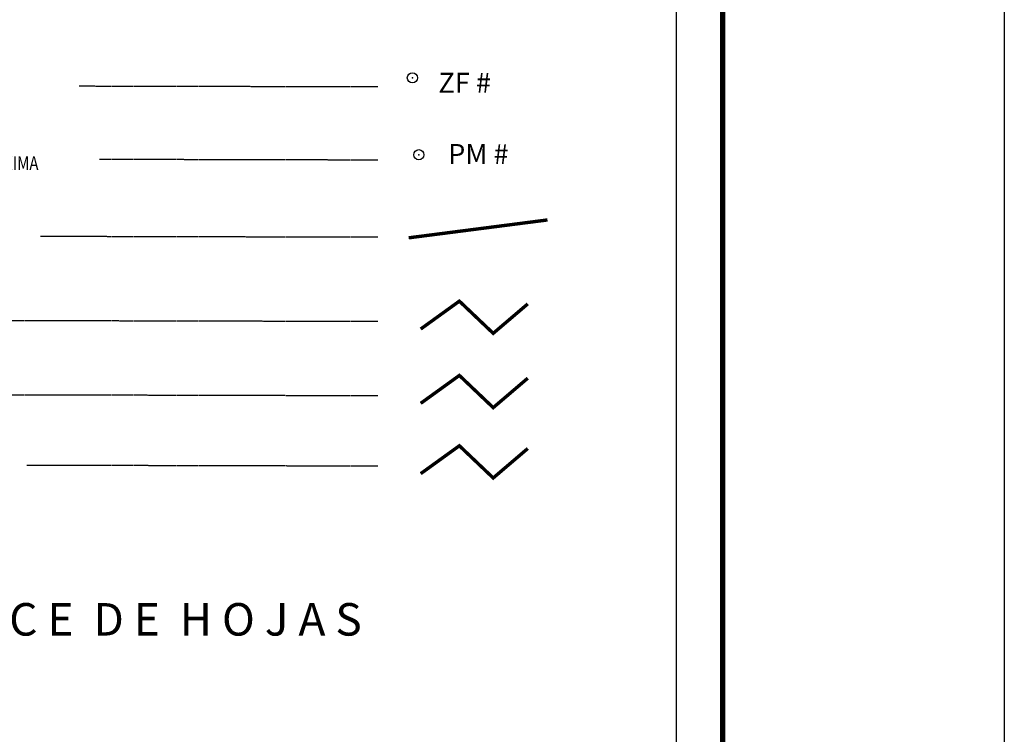
# Model space of a CAD drawing. Units: millimetres. Extents: x 377850 to 380250, y 2548563 to 2550363.
# Drawn here: x 379960 to 380250, y 2549567 to 2549778 of the extents above; entities that cross this region are included whole.
import ezdxf

# ---------------------------------------------------------------- set-up
doc = ezdxf.new("R2010")
doc.units = ezdxf.units.MM
doc.header["$PDMODE"] = 32
doc.header["$PDSIZE"] = 3
doc.linetypes.add('CENTRO1', pattern=[0.44, 0.2, -0.08, 0.08, -0.08])
doc.linetypes.add('OCULTA3', pattern=[0.45, 0.3, -0.15])
doc.layers.add('CVL_CUADCON_TIT', color=1, linetype='Continuous')
doc.layers.add('Lomo', color=7, linetype='Continuous')
doc.styles.add('MONOTXT4', font='MONOTXT4.shx')
doc.styles.add('ROMANS', font='ROMANS', dxfattribs={"height": 0.2})

msp = doc.modelspace()

# ---------------------------------------------------------------- linework, layer by layer
at = {"layer": 'CVL_CUADCON_TIT', "color": 7, "elevation": 2.32}
msp.add_lwpolyline([(377850.49, 2550362.65), (380250.49, 2550362.65), (380250.49, 2548562.65), (377850.49, 2548562.65)], close=True, dxfattribs=at)
at = {"layer": 'Lomo', "color": 7}
msp.add_line((380153.68, 2548657.33, 1.16), (380153.68, 2550254.96, 1.16), dxfattribs=at)
at = {"layer": 'Lomo', "color": 7, "linetype": 'Continuous', "const_width": 1.6}
msp.add_lwpolyline([(380167.3, 2548625.75), (380167.3, 2550287.06)], dxfattribs=at)
at = {"layer": 'Lomo', "color": 7, "linetype": 'CENTRO1', "elevation": 1.16}
for points in [[(380065.4, 2549758.6), (379977.16, 2549758.79)], [(380065.4, 2549736.99), (379983.2, 2549737.18)], [(380065.4, 2549714.19), (379965.78, 2549714.43)], [(380065.4, 2549689.3), (379940.23, 2549689.59)], [(380065.4, 2549667.36), (379945.78, 2549667.65)], [(380065.4, 2549646.59), (379961.69, 2549646.84)]]:
    msp.add_lwpolyline(points, dxfattribs=at)
at = {"layer": 'Lomo', "color": 5, "linetype": 'OCULTA3', "const_width": 1, "elevation": 1.16}
msp.add_lwpolyline([(380074.54, 2549714.04), (380115.55, 2549719.32)], dxfattribs=at)
at = {"layer": 'Lomo', "color": 1, "linetype": 'CENTRO1', "const_width": 1, "elevation": 1.16}
msp.add_lwpolyline([(380078.09, 2549687.1), (380089.51, 2549695.34), (380099.51, 2549685.83), (380109.72, 2549694.53)], dxfattribs=at)
at = {"layer": 'Lomo', "color": 3, "linetype": 'CENTRO1', "const_width": 1, "elevation": 1.16}
msp.add_lwpolyline([(380078.09, 2549665.16), (380089.51, 2549673.4), (380099.51, 2549663.89), (380109.72, 2549672.59)], dxfattribs=at)
at = {"layer": 'Lomo', "color": 253, "linetype": 'CENTRO1', "const_width": 1, "elevation": 1.16}
msp.add_lwpolyline([(380078.09, 2549644.39), (380089.51, 2549652.63), (380099.51, 2549643.12), (380109.72, 2549651.82)], dxfattribs=at)
at = {"layer": 'Lomo', "color": 7}
for p in [(380075.63, 2549761.29, 1.16), (380077.52, 2549738.58, 1.16)]:
    msp.add_point(p, dxfattribs=at)

# ---------------------------------------------------------------- texts
at = {"layer": 'Lomo', "color": 7, "style": 'MONOTXT4'}
for s, p in [('ZF #', (380083.32, 2549756.91, 1.16)), ('PM #', (380086.19, 2549735.86, 1.16))]:
    msp.add_text(s, height=5.888, dxfattribs=at).set_placement(p)
at = {"layer": 'Lomo', "color": 7, "linetype": 'Continuous', "style": 'ROMANS', "width": 0.8}
msp.add_text('No. VÉRTICE DE PLEAMAR MÁXIMA', height=4.064, dxfattribs=at).set_placement((379894.96, 2549734.04, 1.16))
at = {"layer": 'Lomo', "color": 7, "insert": (379918.63, 2549606.17, 3.48), "char_height": 9.6, "width": 164.9286, "attachment_point": 1, "style": 'ROMANS'}
msp.add_mtext('\\fArial|b0|i0|c0|p34;Í N D I C E  D E  H O J A S', dxfattribs=at)
msp.add_mtext('\\fArial|b0|i0|c0|p34;Í N D I C E  D E  H O J A S', dxfattribs=at)

doc.saveas('drawing.dxf')
